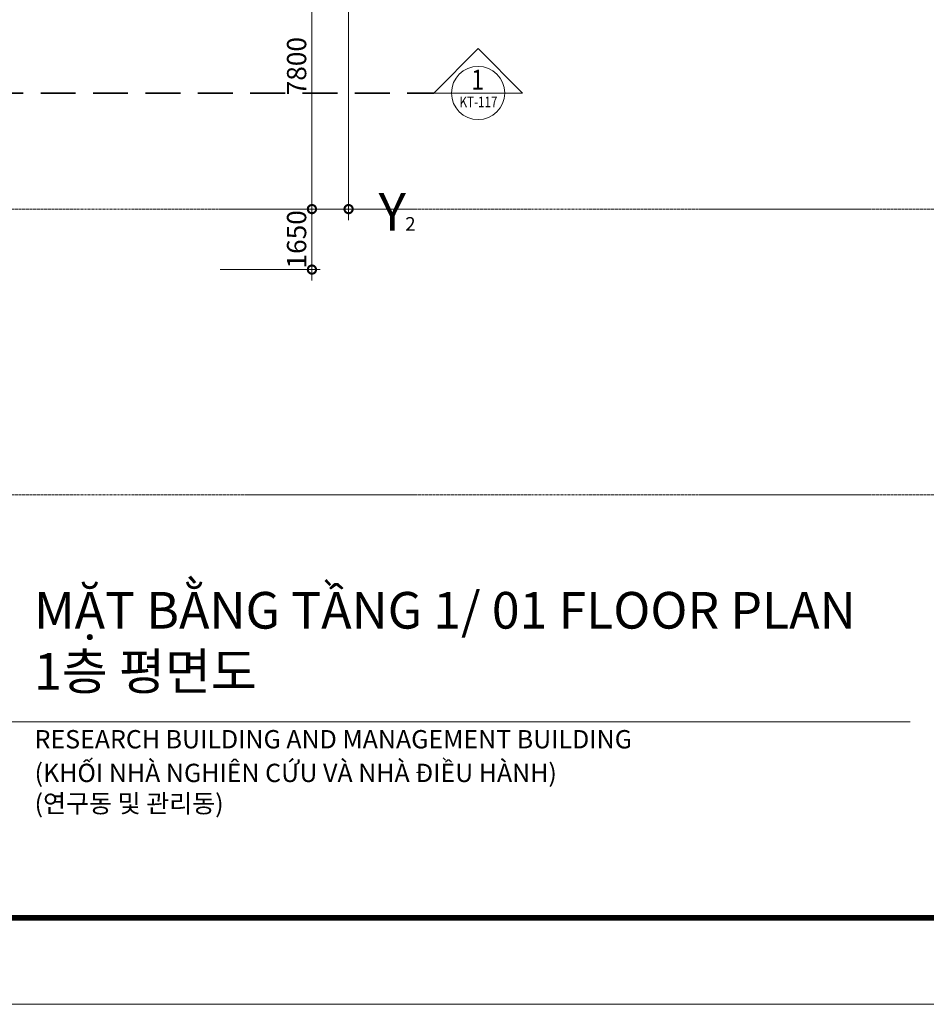
# Model space of a CAD drawing. Units: inches. Extents: x 1854245 to 2212915, y 633082 to 929809.
# Drawn here: x 1988223 to 2012967, y 812272 to 839137 of the extents above; entities that cross this region are included whole.
import ezdxf
from ezdxf.enums import TextEntityAlignment as Align

# ---------------------------------------------------------------- set-up
doc = ezdxf.new("R2010")
doc.units = ezdxf.units.IN
doc.header["$LTSCALE"] = 100
doc.header["$MEASUREMENT"] = 0
doc.set_wipeout_variables(frame=1)
doc.linetypes.add('CENTER', pattern=[2, 1.25, -0.25, 0.25, -0.25])
doc.linetypes.add('HIDDEN', pattern=[9.525, 6.35, -3.175])
doc.layers.get('Defpoints').update_dxf_attribs({"lineweight": 15})
for name, color, linetype, lineweight in [('0-000', 7, 'Continuous', 9), ('0-3', 3, 'Continuous', 15), ('0-9', 9, 'Continuous', 15), ('0-DIM', 55, 'Continuous', 15), ('0-TEXT', 7, 'Continuous', 15), ('3', 3, 'Continuous', 35), ('4 text-viet', 4, 'Continuous', 18), ('5', 5, 'CENTER', 9), ('6', 6, 'Continuous', 35), ('\\M+3C1F6\\M+3BDC3\\M+3BCB1', 2, 'Continuous', 15), ('wall', 3, 'Continuous', 35)]:
    doc.layers.add(name, color=color, linetype=linetype, lineweight=lineweight)
doc.styles.add('Arial', font='arial.ttf')
doc.styles.add('HCM', font='txt')
doc.styles.add('HHH', font='txt', dxfattribs={"width": 0.9})
doc.styles.add('style1', font='arial.ttf', dxfattribs={"width": 0.85, "height": 550})
doc.dimstyles.new('f 1-150-A3', dxfattribs={"dimscale": 1.5, "dimtxt": 350, "dimasz": 300, "dimexe": 150, "dimexo": 0, "dimgap": 100, "dimtad": 1, "dimdec": 0, "dimzin": 9, "dimdsep": 46, "dimtxsty": 'HHH', "dimblk": 'DOTSMALL', "dimcen": 0, "dimdle": 200, "dimclrd": 8, "dimclre": 8, "dimclrt": 6, "dimadec": 0, "dimazin": 0, "dimtfac": 1, "dimtdec": 0, "dimtix": 1, "dimtmove": 2, "dimatfit": 1, "dimldrblk": 'DOTSMALL', "dimfxl": 0, "dimtolj": 1, "dimtzin": 0, "dimlwd": -1, "dimlwe": -1, "dimarcsym": 0})

# ---------------------------------------------------------------- blocks, each defined once
blk = doc.blocks.new('KHUNG TEN CAN THO')
at = {"layer": '0-000', "const_width": 234}
blk.add_lwpolyline([(-189147, 65522), (-2813, 65522), (-2813, -66670), (-189147, -66670)], close=True, dxfattribs=at)
at = {"layer": 'Defpoints', "color": 1}
blk.add_lwpolyline([(-196882, 69038), (0, 69038), (0, -70186), (-196882, -70186)], close=True, dxfattribs=at)
blk = doc.blocks.new('H-VONGTRUC')
blk.add_line((0, 300), (0, 0))
at = {"ltscale": 1000}
blk.add_wipeout([(-600, 900), (-576, 731), (-505, 576), (-393, 447), (-249, 354), (-85, 306), (85, 306), (249, 354), (393, 447), (505, 576), (576, 731), (600, 900), (576, 1069), (505, 1224), (393, 1353), (249, 1446), (85, 1494), (-85, 1494), (-249, 1446), (-393, 1353), (-505, 1224), (-576, 1069)], dxfattribs=at)
blk = doc.blocks.new('_DotSmall')
at = {"color": 0, "linetype": 'ByBlock', "const_width": 0.5}
blk.add_lwpolyline([(-0.0625, 0, 1), (0.0625, 0, 1)], format="xyb", close=True, dxfattribs=at)
blk = doc.blocks.new('*D194')
at = {"layer": '0-DIM', "color": 8, "transparency": 16777216}
for p, q in [((1996199, 833669), (1996199, 842069)), ((1993699, 841769), (1996424, 841769)), ((1993699, 833969), (1996424, 833969))]:
    blk.add_line(p, q, dxfattribs=at)
at = {"layer": 'Defpoints', "color": 0, "transparency": 16777216}
for p in [(1993699, 841769), (1996199, 841769), (1993699, 833969)]:
    blk.add_point(p, dxfattribs=at)
at = {"layer": '0-DIM', "color": 8, "transparency": 16777216, "xscale": 450, "yscale": 450, "zscale": 450}
for p, rotation in [((1996199, 841769), 90), ((1996199, 833969), 270)]:
    blk.add_blockref('_DotSmall', p, dxfattribs=dict(at, rotation=rotation))
at = {"layer": '0-DIM', "color": 6, "transparency": 16777216, "insert": (1995781, 837869), "char_height": 525, "attachment_point": 5, "rotation": 90, "style": 'HHH'}
blk.add_mtext('\\A1;7800', dxfattribs=at)
blk = doc.blocks.new('*D202')
at = {"layer": '0-DIM', "color": 8, "transparency": 16777216}
for p, q in [((1997199, 894869), (1997199, 833669)), ((1993699, 894569), (1997424, 894569)), ((1993699, 833969), (1997424, 833969))]:
    blk.add_line(p, q, dxfattribs=at)
at = {"layer": 'Defpoints', "color": 0, "transparency": 16777216}
for p in [(1993699, 894569), (1993699, 833969), (1997199, 833969)]:
    blk.add_point(p, dxfattribs=at)
at = {"layer": '0-DIM', "color": 8, "transparency": 16777216, "xscale": 450, "yscale": 450, "zscale": 450}
for p, rotation in [((1997199, 894569), 90), ((1997199, 833969), 270)]:
    blk.add_blockref('_DotSmall', p, dxfattribs=dict(at, rotation=rotation))
at = {"layer": '0-DIM', "color": 6, "transparency": 16777216, "insert": (1996781, 864269), "char_height": 525, "attachment_point": 5, "rotation": 90, "style": 'HHH'}
blk.add_mtext('\\A1;60600', dxfattribs=at)
blk = doc.blocks.new('*D136')
at = {"layer": '0-DIM', "color": 8, "transparency": 16777216}
for p, q in [((1996199, 834269), (1996199, 832019)), ((1993699, 833969), (1996424, 833969)), ((1993699, 832319), (1996424, 832319))]:
    blk.add_line(p, q, dxfattribs=at)
at = {"layer": 'Defpoints', "color": 0, "transparency": 16777216}
for p in [(1993699, 833969), (1993699, 832319), (1996199, 832319)]:
    blk.add_point(p, dxfattribs=at)
at = {"layer": '0-DIM', "color": 8, "transparency": 16777216, "xscale": 450, "yscale": 450, "zscale": 450}
for p, rotation in [((1996199, 833969), 90), ((1996199, 832319), 270)]:
    blk.add_blockref('_DotSmall', p, dxfattribs=dict(at, rotation=rotation))
at = {"layer": '0-DIM', "color": 6, "transparency": 16777216, "insert": (1995781, 833144), "char_height": 525, "attachment_point": 5, "rotation": 90, "style": 'HHH'}
blk.add_mtext('\\A1;1650', dxfattribs=at)
blk = doc.blocks.new('H-KHCAT-A1')
at = {"ltscale": 10}
h = blk.add_hatch(color=256, dxfattribs=at)
h.dxf.hatch_style = 1
h.paths.add_polyline_path([(1000, 0), (600, 0, -1), (-600, 0), (-1000, 0), (0, -1000)])
blk.add_lwpolyline([(600, 0), (1000, 0), (0, -1000), (-1000, 0), (-600, 0)], dxfattribs=at)
blk.add_circle((0, 0), 600, dxfattribs=at)
blk = doc.blocks.new('A$C0CA16A59')
at = {"layer": '5', "ltscale": 0.5}
for p, q in [((112613, 19885), (32121, 19885)), ((112613, 12085), (0, 12085))]:
    blk.add_line(p, q, dxfattribs=at)

msp = doc.modelspace()

# ---------------------------------------------------------------- linework, layer by layer
at = {"layer": '0-9', "ltscale": 10}
msp.add_line((2000008.2, 837136.9), (2001460.2, 837136.9), dxfattribs=at)
at = {"layer": '\\M+3C1F6\\M+3BDC3\\M+3BCB1'}
msp.add_lwpolyline([(2012526.6, 819980.5), (1986257.9, 819980.5)], dxfattribs=at)
at = {"layer": 'wall', "linetype": 'HIDDEN', "ltscale": 1.5}
msp.add_lwpolyline([(1904501.3, 837131.6), (1999524.2, 837136.9), (1999524.2, 837136.9), (1999524.2, 837136.9)], dxfattribs=at)

# ---------------------------------------------------------------- block references
at = {"layer": '0-9', "xscale": -1.209999999497097, "yscale": 1.210000000195578, "zscale": 1.21, "rotation": 179.9999920950968}
msp.add_blockref('H-KHCAT-A1', (2000734.2, 837136.9), dxfattribs=at)
at = {"layer": '6', "xscale": 0.6719767190515995, "yscale": 0.6719767190515995, "zscale": 0.6719767190515995}
msp.add_blockref('KHUNG TEN CAN THO', (2027940.2, 859435.6), dxfattribs=at)

# ---------------------------------------------------------------- texts
at = {"layer": '0-3', "style": 'Arial'}
for s, height, width, p in [('1', 544.5, 0.85, (2000721.5, 837500.4)), ('KT-117', 290.4, 0.8, (2000744.8, 836893.5))]:
    msp.add_text(s, height=height, rotation=359.99999, dxfattribs=dict(at, width=width)).set_placement(p, align=Align.MIDDLE_CENTER)
at = {"layer": '4 text-viet', "attachment_point": 1, "style": 'style1'}
for s, insert, char_height, width in [('{\\W1;MẶT BẰNG TẦNG 1/ 01 FLOOR PLAN\\P1\\fGulim|b0|i0|c129|p50;층 평면도}', (1988615.8, 823523.4), 1000, 24378.094), ('{\\W1;RESEARCH BUILDING AND MANAGEMENT BUILDING}', (1988629.9, 819754.9), 500, 22148.647), ('{\\W1;(KHỐI NHÀ NGHIÊN CỨU VÀ NHÀ ĐIỀU HÀNH)\\P\\fGulim|b0|i0|c129|p50;(연구동 및 관리동)}', (1988629.9, 818836.3), 500, 22148.647)]:
    msp.add_mtext(s, dxfattribs=dict(at, insert=insert, char_height=char_height, width=width))

# ---------------------------------------------------------------- dimensions: what is measured, and where the dimension line sits
at = {"layer": '0-DIM'}
for base, p2, picture, middle in [((1996199.4, 841768.8), (1993699.4, 841768.8), '*D194', (1995781.3, 837868.8)), ((1996199.4, 832318.8), (1993699.4, 832318.8), '*D136', (1995781.3, 833143.8))]:
    dim = msp.add_linear_dim(base=base, p1=(1993699.4, 833968.8), p2=p2, angle=90, dimstyle='f 1-150-A3', dxfattribs=at)
    dim.commit()
    dim.dimension.update_dxf_attribs({"geometry": picture, "text_midpoint": middle})

# ---------------------------------------------------------------- next in the draw order: block references
at = {"layer": '0-DIM', "xscale": 1.459309090394527, "yscale": 1.459309090394527, "zscale": 1.459309090394527, "rotation": 270}
msp.add_blockref('H-VONGTRUC', (1997199.4, 833968.8), dxfattribs=at)

# ---------------------------------------------------------------- next in the draw order: block references
at = {"layer": '3'}
msp.add_blockref('A$C0CA16A59', (1900837.7, 814083.9), dxfattribs=at)

# ---------------------------------------------------------------- next in the draw order: texts
at = {"layer": '0-TEXT', "style": 'HCM'}
msp.add_text('Y', height=1031.9, dxfattribs=at).set_placement((1998017.1, 834412.6), align=Align.TOP_LEFT)
msp.add_text('2', height=371.5, dxfattribs=at).set_placement((1998747.2, 833380.7))

# ---------------------------------------------------------------- next in the draw order: dimensions: what is measured, and where the dimension line sits
at = {"layer": '0-DIM'}
dim = msp.add_linear_dim(base=(1997199.4, 833968.8), p1=(1993699.4, 894568.8), p2=(1993699.4, 833968.8), angle=90, dimstyle='f 1-150-A3', dxfattribs=at)
dim.commit()
dim.dimension.update_dxf_attribs({"geometry": '*D202', "text_midpoint": (1996781.3, 864268.8)})

doc.saveas('drawing.dxf')
